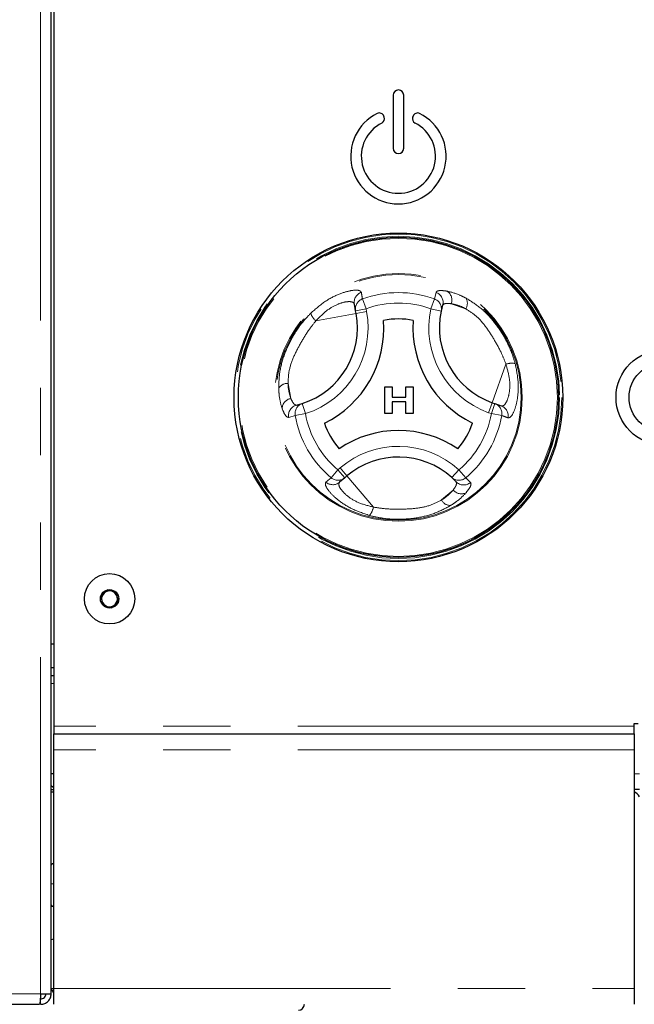
# Model space of a CAD drawing. Units: millimetres. Extents: x 5 to 415, y 5 to 292.
# Drawn here: x 54 to 66, y 227 to 246 of the extents above; entities that cross this region are included whole.
import ezdxf

# ---------------------------------------------------------------- set-up
doc = ezdxf.new("R2010")
doc.units = ezdxf.units.MM
doc.linetypes.add('PHANTOM', pattern=[12.7, 6.35, -1.27, 1.27, -1.27, 1.27, -1.27])

msp = doc.modelspace()

# ---------------------------------------------------------------- linework, layer by layer
at = {"color": 8, "linetype": 'PHANTOM', "lineweight": 18}
for p, q in [((54.8875, 227.521), (54.8875, 253.121)), ((62.3164, 240.628), (62.3467, 240.7517)), ((60.9586, 240.628), (61.0264, 240.4426)), ((62.3164, 240.628), (62.2487, 240.4426)), ((60.8296, 240.4065), (61.0264, 240.4426)), ((60.8394, 240.3531), (61.0362, 240.3891)), ((61.0264, 240.4426), (61.0362, 240.3891)), ((62.2487, 240.4426), (62.4442, 240.4004)), ((62.6347, 240.5387), (62.9078, 240.4414)), ((60.8394, 240.3531), (60.0803, 240.214)), ((63.4067, 238.6711), (63.6658, 239.398)), ((59.608, 238.7506), (59.5557, 239.0358)), ((59.8231, 238.6548), (59.8843, 238.4644)), ((63.3395, 238.4827), (63.4067, 238.6711)), ((63.3908, 238.4644), (63.4579, 238.6528)), ((59.6898, 238.4304), (59.5676, 238.3947)), ((59.6898, 238.4304), (59.8843, 238.4644)), ((63.3908, 238.4644), (63.3395, 238.4827)), ((63.3908, 238.4644), (63.5852, 238.4304)), ((60.3687, 237.2545), (60.4954, 237.4059)), ((60.4954, 237.4059), (60.5368, 237.4411)), ((60.625, 237.2535), (60.4954, 237.4059)), ((60.5368, 237.4411), (60.6664, 237.2887)), ((62.7796, 237.4059), (62.6453, 237.2577)), ((62.7796, 237.4059), (62.9063, 237.2545)), ((60.6664, 237.2887), (61.1664, 236.7008)), ((62.9063, 237.2545), (62.9983, 237.1665)), ((62.6699, 237.0235), (62.449, 236.8357)), ((55.0875, 233.371), (55.1375, 233.371)), ((66.0875, 232.571), (55.1375, 232.571)), ((66.0875, 232.121), (55.1375, 232.121)), ((66.1875, 231.671), (66.0875, 231.671)), ((55.1375, 227.621), (55.0875, 227.621)), ((55.1375, 227.621), (66.0875, 227.621)), ((50.1875, 227.521), (54.8875, 227.521))]:
    msp.add_line(p, q, dxfattribs=at)
for p, q in [((55.0875, 227.521), (55.0875, 253.121)), ((55.1375, 252.0967), (55.1375, 232.571)), ((61.5375, 244.471), (61.5375, 243.471)), ((61.7375, 243.471), (61.7375, 244.471)), ((61.3691, 244.0585), (61.3622, 244.0774)), ((61.9128, 244.0774), (61.9059, 244.0585)), ((60.8296, 240.4065), (60.8065, 240.5327)), ((60.8394, 240.3531), (60.8296, 240.4065)), ((62.4719, 240.5091), (62.4442, 240.4004)), ((61.3801, 238.9694), (61.5212, 238.9694)), ((61.3801, 238.4694), (61.3801, 238.9694)), ((61.5212, 238.9694), (61.5212, 238.7771)), ((61.7776, 238.9694), (61.9186, 238.9694)), ((61.7776, 238.7771), (61.7776, 238.9694)), ((61.9186, 238.9694), (61.9186, 238.4694)), ((61.5212, 238.7771), (61.7776, 238.7771)), ((59.715, 238.6245), (59.8231, 238.6548)), ((61.7776, 238.6874), (61.5212, 238.6874)), ((61.5212, 238.6874), (61.5212, 238.4694)), ((61.7776, 238.4694), (61.7776, 238.6874)), ((63.4067, 238.6711), (63.4579, 238.6528)), ((63.4579, 238.6528), (63.5788, 238.6097)), ((61.5212, 238.4694), (61.3801, 238.4694)), ((61.9186, 238.4694), (61.7776, 238.4694)), ((60.625, 237.2535), (60.5273, 237.1704)), ((60.6664, 237.2887), (60.625, 237.2535)), ((62.7256, 237.1793), (62.6453, 237.2577)), ((56.1472, 235.1394), (56.0215, 235.0202)), ((56.0215, 235.0202), (56.0618, 234.8518)), ((56.3132, 235.0901), (56.1472, 235.1394)), ((56.3536, 234.9217), (56.3132, 235.0901)), ((56.0618, 234.8518), (56.2279, 234.8025)), ((56.2279, 234.8025), (56.3536, 234.9217)), ((55.0875, 234.121), (55.1375, 234.121)), ((55.1375, 233.671), (55.0875, 233.671)), ((55.1375, 233.521), (55.0875, 233.521)), ((55.1375, 232.571), (55.1375, 232.421)), ((66.0875, 232.571), (66.0875, 232.621)), ((66.0875, 232.621), (66.1575, 232.621)), ((66.0875, 232.421), (66.0875, 232.571)), ((55.1375, 232.421), (66.0875, 232.421)), ((55.1375, 232.121), (55.1375, 232.421)), ((66.0875, 232.421), (66.0875, 232.121)), ((55.1375, 227.621), (55.1375, 232.121)), ((66.0875, 232.121), (66.0875, 227.621)), ((55.1375, 231.671), (55.0875, 231.671)), ((55.0875, 231.371), (55.1375, 231.371)), ((55.1375, 231.321), (55.0875, 231.321)), ((66.1875, 231.371), (66.0875, 231.371)), ((55.1375, 227.5361), (55.0875, 227.621)), ((55.1375, 227.321), (55.1375, 227.621)), ((66.0875, 227.621), (66.0875, 227.321)), ((54.8875, 227.521), (55.0875, 227.521)), ((54.8875, 227.321), (54.8875, 227.421)), ((50.2087, 227.321), (54.8663, 227.321))]:
    msp.add_line(p, q)
at = {"flags": 128}
for points in [[(55.0875, 231.4473), (55.1208, 231.4215), (55.1375, 231.4111)], [(54.8872, 227.5026), (54.8967, 227.5117), (54.9055, 227.521)]]:
    msp.add_lwpolyline(points, dxfattribs=at)
for centre, radius in [((61.6375, 238.771), 3.1), ((61.6375, 238.771), 3.02), ((66.6375, 238.771), 0.895), ((66.6375, 238.771), 0.65), ((56.1875, 234.971), 0.475), ((56.1875, 234.971), 0.1735)]:
    msp.add_circle(centre, radius)
at = {"color": 8, "linetype": 'PHANTOM', "lineweight": 18}
for radius in [3.08, 3.04, 3, 2.337, 2.3173]:
    msp.add_circle((61.6375, 238.771), radius, dxfattribs=at)
for centre, radius, start, end in [((61.6375, 244.471), 0.1, 0, 180), ((61.6375, 243.321), 0.9, 116.37937, 63.62063), ((61.2776, 244.0466), 0.09, 20, 116.37937), ((61.9974, 244.0466), 0.09, 63.62063, 160), ((61.6375, 243.321), 0.7, 116.54157, 63.45843), ((61.2845, 244.0277), 0.09, 296.54157, 20), ((61.9905, 244.0277), 0.09, 160, 243.45843), ((61.6375, 243.471), 0.1, 180, 0), ((63.9104, 240.084), 1.5, 167.82167, 250.37866), ((59.364, 240.0828), 1.5, 287.82167, 10.37866), ((59.364, 240.0828), 2, 295.97096, 4.05729), ((61.6375, 238.771), 1.4798, 79.17878, 100.84948), ((63.9104, 240.084), 2, 175.97096, 244.05729), ((61.6375, 238.771), 1.4798, 199.17878, 220.84948), ((61.6382, 236.1461), 2, 55.97096, 124.05729), ((61.6375, 238.771), 1.4798, 319.17878, 340.84948), ((61.6382, 236.1461), 1.5, 47.82167, 130.37866), ((56.1875, 234.971), 0.15, 133.46821, 193.46821), ((56.1875, 234.971), 0.15, 73.46821, 133.46821), ((56.1875, 234.971), 0.15, 13.46821, 73.46821), ((56.1875, 234.971), 0.15, 313.46821, 13.46821), ((56.1875, 234.971), 0.15, 193.46821, 253.46821), ((56.1875, 234.971), 0.15, 253.46821, 313.46821), ((65.9375, 231.071), 0.3, 33.55731, 60), ((55.0875, 228.656), 0.11, 270, 297.03569), ((59.7525, 227.321), 0.11, 270, 360)]:
    msp.add_arc(centre, radius, start, end)
for centre, radius, start, end in [((61.0017, 240.5674), 0.1982, 108.86578, 190.07272), ((61.6375, 238.771), 1.9773, 69.91755, 110.08245), ((62.2812, 240.5642), 0.1985, 343.88258, 70.74085), ((62.4422, 240.6063), 0.204, 340.67454, 56.09373), ((61.0247, 240.4412), 0.1981, 109.50125, 190.07706), ((62.2501, 240.4411), 0.1983, 348.13548, 70.45893), ((62.7431, 240.5459), 0.195, 327.5885, 29.6625), ((59.364, 240.0828), 1.7, 287.82167, 10.37866), ((61.6375, 238.771), 1.7798, 69.91755, 110.08245), ((63.9104, 240.084), 1.7, 167.82167, 250.37866), ((60.3068, 240.4717), 0.3431, 199.19189, 228.68975), ((63.7758, 239.073), 0.3431, 79.19189, 108.68975), ((59.5475, 238.8409), 0.195, 87.5885, 149.6625), ((59.6458, 238.5501), 0.204, 100.67454, 176.09373), ((59.7627, 238.4317), 0.1985, 103.88258, 190.74085), ((59.8848, 238.4664), 0.1983, 108.13548, 190.45893), ((63.3904, 238.4665), 0.1981, 349.50125, 70.07706), ((63.5112, 238.4234), 0.1982, 348.86578, 70.07272), ((61.6375, 238.771), 1.9773, 189.91755, 230.08245), ((61.6375, 238.771), 1.7798, 189.91755, 230.08245), ((61.6375, 238.771), 1.7798, 309.91755, 350.08245), ((61.6375, 238.771), 1.9773, 309.91755, 350.08245), ((61.6382, 236.1461), 1.7, 47.82167, 130.37866), ((60.4974, 237.4051), 0.1981, 229.50125, 310.07706), ((62.7776, 237.4053), 0.1983, 228.13548, 310.45893), ((60.3997, 237.3221), 0.1982, 228.86578, 310.07272), ((62.8687, 237.3169), 0.1985, 223.88258, 310.74085), ((62.8246, 237.1564), 0.204, 220.67454, 296.09373), ((60.83, 236.7681), 0.3431, 319.19189, 348.68975), ((62.6219, 236.926), 0.195, 207.5885, 269.6625)]:
    msp.add_arc(centre, radius, start, end, dxfattribs=at)
for points, knots in [([(59.9828, 240.359), (60.075, 240.4396), (60.2578, 240.5995), (60.5411, 240.7372), (60.7684, 240.7973), (60.9081, 240.7965), (60.9286, 240.7676), (60.9376, 240.7549)], [0, 0, 0, 0, 0.2175725, 0.4315236, 0.6316737, 0.8391951, 1, 1, 1, 1]), ([(60.9376, 240.7549), (60.9411, 240.7336), (60.9482, 240.6913), (60.9551, 240.6489), (60.9586, 240.628)], [0, 0, 0, 0, 0.5059816, 1, 1, 1, 1]), ([(62.3467, 240.7517), (62.353, 240.7606), (62.3659, 240.7788), (62.4327, 240.7918), (62.5116, 240.7814), (62.556, 240.7756)], [0, 0, 0, 0, 0.2971657, 0.6045184, 1, 1, 1, 1]), ([(62.556, 240.7756), (62.6326, 240.7567), (62.7412, 240.73), (62.8736, 240.6624), (62.9126, 240.6425)], [0, 0, 0, 0, 0.7051544, 1, 1, 1, 1]), ([(60.8065, 240.5327), (60.799, 240.5457), (60.7819, 240.575), (60.6755, 240.5842), (60.5017, 240.5402), (60.2838, 240.4232), (60.1488, 240.2844), (60.0803, 240.214)], [0, 0, 0, 0, 0.165976, 0.3770959, 0.5757803, 0.7848958, 1, 1, 1, 1]), ([(62.9126, 240.6425), (63.0025, 240.587), (63.183, 240.4758), (63.4287, 240.2246), (63.6221, 239.9463), (63.7606, 239.673), (63.8162, 239.4889), (63.8401, 239.41)], [0, 0, 0, 0, 0.2176585, 0.4369214, 0.6415228, 0.8462108, 1, 1, 1, 1]), ([(62.6347, 240.5387), (62.5997, 240.542), (62.5106, 240.5502), (62.4865, 240.5246), (62.4719, 240.5091)], [0, 0, 0, 0, 0.392803, 1, 1, 1, 1]), ([(62.9078, 240.4414), (62.8781, 240.457), (62.7762, 240.5107), (62.6934, 240.5271), (62.6347, 240.5387)], [0, 0, 0, 0, 0.2910915, 1, 1, 1, 1]), ([(63.6658, 239.398), (63.6418, 239.4609), (63.5832, 239.6143), (63.4548, 239.8451), (63.3033, 240.0901), (63.1161, 240.3107), (62.9764, 240.3984), (62.9078, 240.4414)], [0, 0, 0, 0, 0.1511767, 0.3682335, 0.5851103, 0.79617, 1, 1, 1, 1]), ([(59.3792, 238.9395), (59.3823, 239.045), (59.3884, 239.257), (59.483, 239.5953), (59.6273, 239.902), (59.7948, 240.1585), (59.9263, 240.2988), (59.9828, 240.359)], [0, 0, 0, 0, 0.21765851, 0.43692138, 0.64152281, 0.84621081, 1, 1, 1, 1]), ([(60.0803, 240.214), (60.0378, 240.1617), (59.9343, 240.0343), (59.7987, 239.8077), (59.6622, 239.554), (59.5647, 239.2815), (59.5587, 239.1168), (59.5557, 239.0358)], [0, 0, 0, 0, 0.1511767, 0.3682335, 0.5851103, 0.79617, 1, 1, 1, 1]), ([(63.5788, 238.6097), (63.5937, 238.6098), (63.6277, 238.6099), (63.6888, 238.6974), (63.7377, 238.8699), (63.7452, 239.1172), (63.6926, 239.3035), (63.6658, 239.398)], [0, 0, 0, 0, 0.16597599, 0.37709593, 0.57578031, 0.78489578, 1, 1, 1, 1]), ([(63.8401, 239.41), (63.8639, 239.2898), (63.9109, 239.0515), (63.8886, 238.7373), (63.8269, 238.5104), (63.7564, 238.3899), (63.7211, 238.3866), (63.7057, 238.3851)], [0, 0, 0, 0, 0.2175725, 0.4315236, 0.6316737, 0.8391951, 1, 1, 1, 1]), ([(59.4422, 238.564), (59.4202, 238.6398), (59.3891, 238.7473), (59.3815, 238.8957), (59.3792, 238.9395)], [0, 0, 0, 0, 0.7051544, 1, 1, 1, 1]), ([(59.5557, 239.0358), (59.557, 239.0023), (59.5615, 238.8872), (59.5887, 238.8073), (59.608, 238.7506)], [0, 0, 0, 0, 0.2910915, 1, 1, 1, 1]), ([(59.608, 238.7506), (59.6227, 238.7187), (59.6601, 238.6375), (59.6943, 238.6294), (59.715, 238.6245)], [0, 0, 0, 0, 0.392803, 1, 1, 1, 1]), ([(59.5676, 238.3947), (59.5567, 238.3958), (59.5344, 238.3978), (59.4898, 238.4491), (59.4594, 238.5227), (59.4422, 238.564)], [0, 0, 0, 0, 0.2971657, 0.6045184, 1, 1, 1, 1]), ([(63.7057, 238.3851), (63.6854, 238.3927), (63.6452, 238.4078), (63.6051, 238.4229), (63.5852, 238.4304)], [0, 0, 0, 0, 0.5059816, 1, 1, 1, 1]), ([(60.2693, 237.1728), (60.286, 237.1866), (60.3191, 237.2138), (60.3523, 237.241), (60.3687, 237.2545)], [0, 0, 0, 0, 0.5059816, 1, 1, 1, 1]), ([(61.0896, 236.5439), (60.9737, 236.5834), (60.7437, 236.6618), (60.4829, 236.8383), (60.3172, 237.0051), (60.2481, 237.1265), (60.2629, 237.1587), (60.2693, 237.1728)], [0, 0, 0, 0, 0.2175725, 0.4315236, 0.6316737, 0.8391951, 1, 1, 1, 1]), ([(60.5273, 237.1704), (60.5198, 237.1574), (60.503, 237.1279), (60.5482, 237.0312), (60.6732, 236.9027), (60.8835, 236.7725), (61.0712, 236.725), (61.1664, 236.7008)], [0, 0, 0, 0, 0.165976, 0.3770959, 0.5757803, 0.7848958, 1, 1, 1, 1]), ([(62.6699, 237.0235), (62.6902, 237.0522), (62.7418, 237.1252), (62.7317, 237.1588), (62.7256, 237.1793)], [0, 0, 0, 0, 0.392803, 1, 1, 1, 1]), ([(62.9983, 237.1665), (63.0029, 237.1565), (63.0122, 237.1362), (62.9901, 237.0719), (62.9416, 237.0088), (62.9144, 236.9732)], [0, 0, 0, 0, 0.2971657, 0.6045184, 1, 1, 1, 1]), ([(62.449, 236.8357), (62.4774, 236.8535), (62.5749, 236.9149), (62.6305, 236.9784), (62.6699, 237.0235)], [0, 0, 0, 0, 0.2910915, 1, 1, 1, 1]), ([(62.9144, 236.9732), (62.8597, 236.9163), (62.7823, 236.8356), (62.6575, 236.7548), (62.6207, 236.7309)], [0, 0, 0, 0, 0.7051544, 1, 1, 1, 1]), ([(62.6207, 236.7309), (62.5278, 236.6808), (62.3412, 236.5801), (62.0008, 236.4929), (61.6631, 236.4645), (61.3572, 236.4813), (61.17, 236.5251), (61.0896, 236.5439)], [0, 0, 0, 0, 0.2176585, 0.4369214, 0.6415228, 0.8462108, 1, 1, 1, 1]), ([(61.1664, 236.7008), (61.2329, 236.6902), (61.395, 236.6643), (61.6591, 236.6601), (61.947, 236.6688), (62.2317, 236.7206), (62.3774, 236.7977), (62.449, 236.8357)], [0, 0, 0, 0, 0.1511767, 0.3682335, 0.5851103, 0.79617, 1, 1, 1, 1]), ([(55.1375, 229.5923), (55.1372, 229.5924), (55.1366, 229.5928), (55.1312, 229.5933), (55.1228, 229.5936), (55.1125, 229.5937), (55.1022, 229.5936), (55.0938, 229.5933), (55.0885, 229.5928), (55.0878, 229.5924), (55.0875, 229.5923)], [0, 0, 0, 0, 0.1130953, 0.2342918, 0.3731135, 0.5, 0.6268865, 0.7657082, 0.8869047, 1, 1, 1, 1])]:
    msp.add_open_spline(points, degree=3, knots=knots, dxfattribs=at)
for points in [[(55.1375, 229.9453), (55.1372, 229.9485), (55.1366, 229.9534), (55.1334, 229.9593), (55.1302, 229.9633), (55.1262, 229.9665), (55.1204, 229.9694), (55.1125, 229.9709), (55.1046, 229.9694), (55.0989, 229.9665), (55.0948, 229.9633), (55.0916, 229.9593), (55.0884, 229.9534), (55.0879, 229.9485), (55.0875, 229.9453)], [(55.0875, 229.1966), (55.0879, 229.1934), (55.0884, 229.1885), (55.0916, 229.1826), (55.0948, 229.1786), (55.0989, 229.1754), (55.1046, 229.1725), (55.1125, 229.171), (55.1204, 229.1725), (55.1262, 229.1754), (55.1302, 229.1786), (55.1334, 229.1826), (55.1366, 229.1885), (55.1372, 229.1934), (55.1375, 229.1966)]]:
    msp.add_open_spline(points, degree=3, knots=[0, 0, 0, 0, 0.1216762, 0.1866928, 0.2527026, 0.3183173, 0.3821972, 0.5, 0.6178028, 0.6816827, 0.7472974, 0.8133072, 0.8783238, 1, 1, 1, 1])
for points in [[(54.8875, 227.521), (54.8857, 227.4947), (54.8822, 227.4423), (54.8769, 227.3762), (54.8716, 227.33), (54.8681, 227.324), (54.8663, 227.321)], [(54.8875, 227.321), (54.9137, 227.324), (54.9661, 227.33), (55.0322, 227.3762), (55.0785, 227.4423), (55.0845, 227.4947), (55.0875, 227.521)], [(54.8875, 227.421), (54.9006, 227.4225), (54.9268, 227.4255), (54.9599, 227.4486), (54.983, 227.4816), (54.986, 227.5078), (54.9875, 227.521)]]:
    msp.add_open_spline(points, degree=3)

doc.saveas('drawing.dxf')
